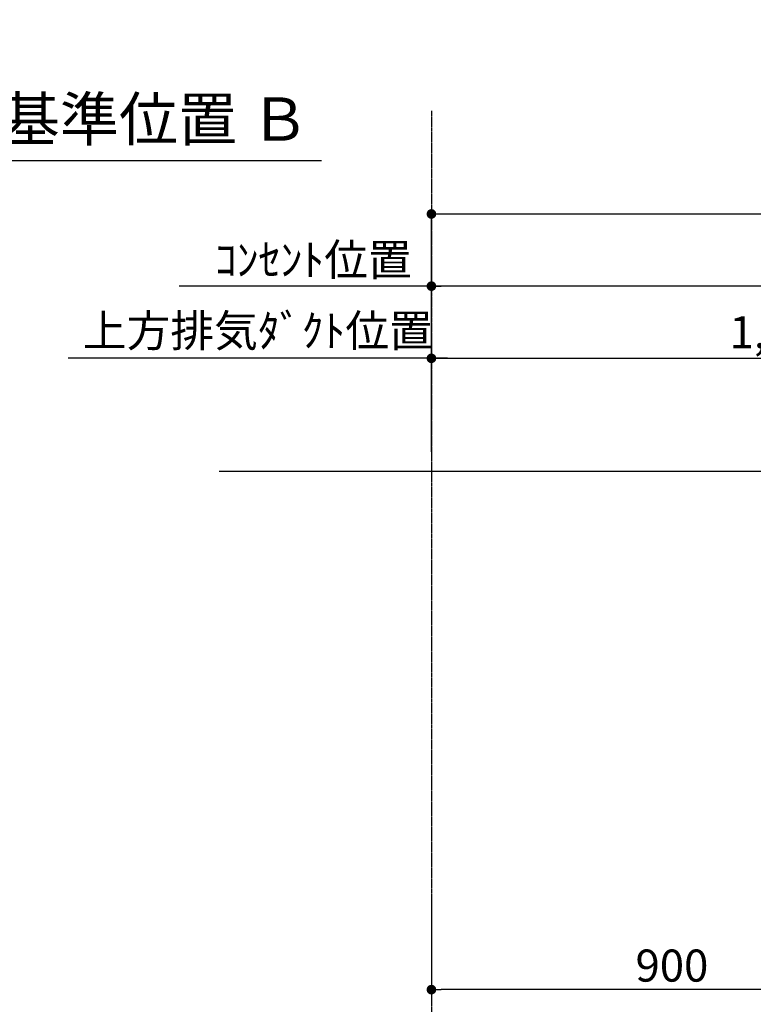
# Model space of a CAD drawing. Units: millimetres. Extents: x -109 to 26472, y -120 to 8847.
# Drawn here: x 17238 to 18611, y 3439 to 5281 of the extents above; entities that cross this region are included whole.
import ezdxf

# ---------------------------------------------------------------- set-up
doc = ezdxf.new("R2010")
doc.units = ezdxf.units.MM
doc.linetypes.add('CENTER', pattern=[2, 1.25, -0.25, 0.25, -0.25])
doc.layers.get('DEFPOINTS').update_dxf_attribs({"color": 146})
doc.layers.add('111-壁仕上', color=3, linetype='Continuous')
doc.layers.add('166-寸法B', color=11, linetype='Continuous')
doc.styles.add('KH001', font='txt')
doc.dimstyles.new('KH1xx030', dxfattribs={"dimscale": 30, "dimtxt": 2, "dimasz": 0.6, "dimexe": 0.3, "dimexo": 1.2, "dimgap": 0.5, "dimtad": 3, "dimdec": 1, "dimdsep": 46, "dimlunit": 6, "dimtxsty": 'KH001', "dimblk": 'DOT', "dimcen": 1, "dimdle": 1, "dimclrd": 256, "dimclre": 256, "dimclrt": 256, "dimadec": 0, "dimazin": 0, "dimtfac": 1, "dimtdec": 1, "dimtix": 1, "dimtmove": 2, "dimatfit": 3, "dimldrblk": 'CLOSEDBLANK', "dimfxl": 1, "dimtolj": 1, "dimtzin": 0, "dimlwd": -1, "dimlwe": -1, "dimarcsym": 0})

# ---------------------------------------------------------------- blocks, each defined once
blk = doc.blocks.new('*D403')
at = {"layer": '166-寸法B', "transparency": 16777216}
for p, q in [((17083.7, 5022.5), (17083.7, 5014.8)), ((17188.7, 5017.8), (17802.8, 5017.8))]:
    blk.add_line(p, q, dxfattribs=at)
blk.add_solid([(17188.7, 5035.3), (17188.7, 5000.3), (17083.7, 5017.8)], dxfattribs=at)
at = {"layer": 'DEFPOINTS', "color": 0, "transparency": 16777216}
for p in [(17083.7, 5052.5), (17793.8, 5017.8), (17793.8, 5017.3)]:
    blk.add_point(p, dxfattribs=at)
at = {"layer": '166-寸法B', "transparency": 16777216, "insert": (17491.2, 5094.9), "char_height": 81, "attachment_point": 5, "style": 'KH001'}
blk.add_mtext('\\A1;基準位置 Ｂ', dxfattribs=at)
blk = doc.blocks.new('_ClosedBlank')
at = {"color": 0, "linetype": 'ByBlock', "lineweight": -2}
for p, q in [((-1, 0.167), (0, 0)), ((-1, 0.167), (-1, -0.167)), ((0, 0), (-1, -0.167))]:
    blk.add_line(p, q, dxfattribs=at)
blk = doc.blocks.new('_None')
blk = doc.blocks.new('_Dot')
at = {"color": 0, "linetype": 'ByBlock', "lineweight": -2}
blk.add_line((-0.5, 0), (-1, 0), dxfattribs=at)
at = {"color": 0, "linetype": 'ByBlock', "const_width": 0.5}
blk.add_lwpolyline([(-0.25, 0, 1), (0.25, 0, 1)], format="xyb", close=True, dxfattribs=at)
blk = doc.blocks.new('*D500')
at = {"layer": '166-寸法B', "transparency": 16777216}
for p, q in [((18008.3, 4472.7), (18008.3, 4926.5)), ((18026.3, 4917.5), (19790.3, 4917.5)), ((19808.3, 4472.7), (19808.3, 4926.5))]:
    blk.add_line(p, q, dxfattribs=at)
at = {"layer": 'DEFPOINTS', "color": 0, "transparency": 16777216}
for p in [(19808.3, 4917.5), (18008.3, 4436.7), (19808.3, 4436.7)]:
    blk.add_point(p, dxfattribs=at)
at = {"layer": '166-寸法B', "transparency": 16777216, "xscale": 18, "yscale": 18, "zscale": 18, "rotation": 180}
blk.add_blockref('_Dot', (18008.3, 4917.5), dxfattribs=at)
at = {"layer": '166-寸法B', "transparency": 16777216, "xscale": 18, "yscale": 18, "zscale": 18}
blk.add_blockref('_Dot', (19808.3, 4917.5), dxfattribs=at)
at = {"layer": '166-寸法B', "transparency": 16777216, "insert": (18908.3, 4966.3), "char_height": 60, "attachment_point": 5, "style": 'KH001'}
blk.add_mtext('\\A1;1,800', dxfattribs=at)
blk = doc.blocks.new('*D501')
at = {"layer": '166-寸法B', "transparency": 16777216}
for p, q in [((18008.3, 4718.6), (18008.3, 4791.5)), ((19443.3, 4471.9), (19443.3, 4791.5)), ((19425.3, 4782.5), (18026.3, 4782.5))]:
    blk.add_line(p, q, dxfattribs=at)
at = {"layer": 'DEFPOINTS', "color": 0, "transparency": 16777216}
for p in [(18008.3, 4782.5), (18008.3, 4682.6), (19443.3, 4435.9)]:
    blk.add_point(p, dxfattribs=at)
at = {"layer": '166-寸法B', "transparency": 16777216, "xscale": 18, "yscale": 18, "zscale": 18, "rotation": 180}
blk.add_blockref('_Dot', (18008.3, 4782.5), dxfattribs=at)
at = {"layer": '166-寸法B', "transparency": 16777216, "xscale": 18, "yscale": 18, "zscale": 18}
blk.add_blockref('_Dot', (19443.3, 4782.5), dxfattribs=at)
at = {"layer": '166-寸法B', "transparency": 16777216, "insert": (18725.8, 4831.3), "char_height": 60, "attachment_point": 5, "style": 'KH001'}
blk.add_mtext('\\A1;1,435', dxfattribs=at)
blk = doc.blocks.new('*D502')
at = {"layer": '166-寸法B', "transparency": 16777216}
for p, q in [((18008.3, 4646.6), (18008.3, 4638.5)), ((18026.3, 4647.5), (19310.3, 4647.5)), ((19328.3, 4472.7), (19328.3, 4656.5))]:
    blk.add_line(p, q, dxfattribs=at)
at = {"layer": 'DEFPOINTS', "color": 0, "transparency": 16777216}
for p in [(18008.3, 4682.6), (19328.3, 4647.5), (19328.3, 4436.7)]:
    blk.add_point(p, dxfattribs=at)
at = {"layer": '166-寸法B', "transparency": 16777216, "xscale": 18, "yscale": 18, "zscale": 18, "rotation": 180}
blk.add_blockref('_Dot', (18008.3, 4647.5), dxfattribs=at)
at = {"layer": '166-寸法B', "transparency": 16777216, "xscale": 18, "yscale": 18, "zscale": 18}
blk.add_blockref('_Dot', (19328.3, 4647.5), dxfattribs=at)
at = {"layer": '166-寸法B', "transparency": 16777216, "insert": (18668.3, 4696.3), "char_height": 60, "attachment_point": 5, "style": 'KH001'}
blk.add_mtext('\\A1;1,320', dxfattribs=at)
blk = doc.blocks.new('*D503')
at = {"layer": '166-寸法B', "transparency": 16777216}
for p, q in [((18008.3, 4683.5), (18008.3, 4656.5)), ((18038.3, 4647.5), (17328.7, 4647.5))]:
    blk.add_line(p, q, dxfattribs=at)
at = {"layer": 'DEFPOINTS', "color": 0, "transparency": 16777216}
for p in [(17358.7, 5280.9), (17358.7, 4647.5), (18008.3, 4647.5)]:
    blk.add_point(p, dxfattribs=at)
at = {"layer": '166-寸法B', "transparency": 16777216, "insert": (17683.5, 4699.2), "char_height": 60, "attachment_point": 5, "style": 'KH001'}
blk.add_mtext('\\A1;上方排気ﾀﾞｸﾄ位置', dxfattribs=at)
blk = doc.blocks.new('*D504')
at = {"layer": '166-寸法B', "transparency": 16777216}
for p, q in [((18008.3, 4818.5), (18008.3, 4791.5)), ((18038.3, 4782.5), (17536.2, 4782.5))]:
    blk.add_line(p, q, dxfattribs=at)
at = {"layer": 'DEFPOINTS', "color": 0, "transparency": 16777216}
for p in [(17566.2, 5280.9), (17566.2, 4782.5), (18008.3, 4782.5)]:
    blk.add_point(p, dxfattribs=at)
at = {"layer": '166-寸法B', "transparency": 16777216, "insert": (17787.3, 4831.9), "char_height": 60, "attachment_point": 5, "style": 'KH001'}
blk.add_mtext('\\A1;ｺﾝｾﾝﾄ位置', dxfattribs=at)
blk = doc.blocks.new('*D506')
at = {"layer": '166-寸法B', "transparency": 16777216}
for p, q in [((18908.3, 3696.2), (18908.3, 3457.7)), ((18008.3, 3639.4), (18008.3, 3457.7)), ((18890.3, 3466.7), (18026.3, 3466.7))]:
    blk.add_line(p, q, dxfattribs=at)
at = {"layer": 'DEFPOINTS', "color": 0, "transparency": 16777216}
for p in [(18908.3, 3732.2), (18008.3, 3675.4), (18008.3, 3466.7)]:
    blk.add_point(p, dxfattribs=at)
at = {"layer": '166-寸法B', "transparency": 16777216, "xscale": 18, "yscale": 18, "zscale": 18, "rotation": 180}
blk.add_blockref('_Dot', (18008.3, 3466.7), dxfattribs=at)
at = {"layer": '166-寸法B', "transparency": 16777216, "xscale": 18, "yscale": 18, "zscale": 18}
blk.add_blockref('_Dot', (18908.3, 3466.7), dxfattribs=at)
at = {"layer": '166-寸法B', "transparency": 16777216, "insert": (18458.3, 3511.7), "char_height": 60, "attachment_point": 5, "style": 'KH001'}
blk.add_mtext('\\A1;900', dxfattribs=at)

msp = doc.modelspace()

# ---------------------------------------------------------------- linework, layer by layer
at = {"layer": '111-壁仕上', "color": 253, "linetype": 'CENTER', "ltscale": 2}
msp.add_line((18008.33, 5110.44), (18008.33, 1125.85), dxfattribs=at)
at = {"layer": '111-壁仕上', "ltscale": 2}
msp.add_line((17610.93, 4436.74), (20159.66, 4436.74), dxfattribs=at)

# ---------------------------------------------------------------- dimensions: what is measured, and where the dimension line sits
at = {"layer": '166-寸法B'}
for base, p1, p2, text, picture, middle in [((17358.72, 4647.52), (18008.33, 4647.52), (17358.72, 5280.88), '上方排気ﾀﾞｸﾄ位置', '*D503', (17683.52, 4699.22)), ((17566.24, 4782.52), (18008.33, 4782.52), (17566.24, 5280.88), 'ｺﾝｾﾝﾄ位置', '*D504', (17787.29, 4831.93))]:
    dim = msp.add_linear_dim(base=base, p1=p1, p2=p2, text=text, dimstyle='KH1xx030', override={"dimblk1": 'None', "dimblk2": 'None', "dimsah": 1, "dimse2": 1}, dxfattribs=at)
    dim.commit()
    dim.dimension.update_dxf_attribs({"geometry": picture, "text_midpoint": middle})
dim = msp.add_linear_dim(base=(17793.81, 5017.83), p1=(17083.68, 5052.52), p2=(17793.81, 5017.3), angle=180, text='基準位置 Ｂ', dimstyle='KH1xx030', override={"dimtxt": 2.7, "dimasz": 3.5, "dimexe": 0.1, "dimexo": 1, "dimblk2": 'None', "dimsah": 1, "dimdle": 0.3, "dimse2": 1}, dxfattribs=at)
dim.commit()
dim.dimension.update_dxf_attribs({"geometry": '*D403', "text_midpoint": (17491.24, 5094.9), "dimtype": 160})
for base, p1, p2, picture, middle in [((19808.33, 4917.52), (18008.33, 4436.74), (19808.33, 4436.74), '*D500', (18908.33, 4966.32)), ((18008.33, 3466.72), (18908.33, 3732.24), (18008.33, 3675.39), '*D506', (18458.33, 3511.72))]:
    dim = msp.add_linear_dim(base=base, p1=p1, p2=p2, angle=180, dimstyle='KH1xx030', dxfattribs=at)
    dim.commit()
    dim.dimension.update_dxf_attribs({"geometry": picture, "text_midpoint": middle})
for base, p1, p2, picture, middle in [((18008.33, 4782.52), (19443.33, 4435.94), (18008.33, 4682.56), '*D501', (18725.83, 4831.32)), ((19328.33, 4647.52), (18008.33, 4682.56), (19328.33, 4436.74), '*D502', (18668.33, 4696.32))]:
    dim = msp.add_linear_dim(base=base, p1=p1, p2=p2, dimstyle='KH1xx030', dxfattribs=at)
    dim.commit()
    dim.dimension.update_dxf_attribs({"geometry": picture, "text_midpoint": middle})

doc.saveas('drawing.dxf')
